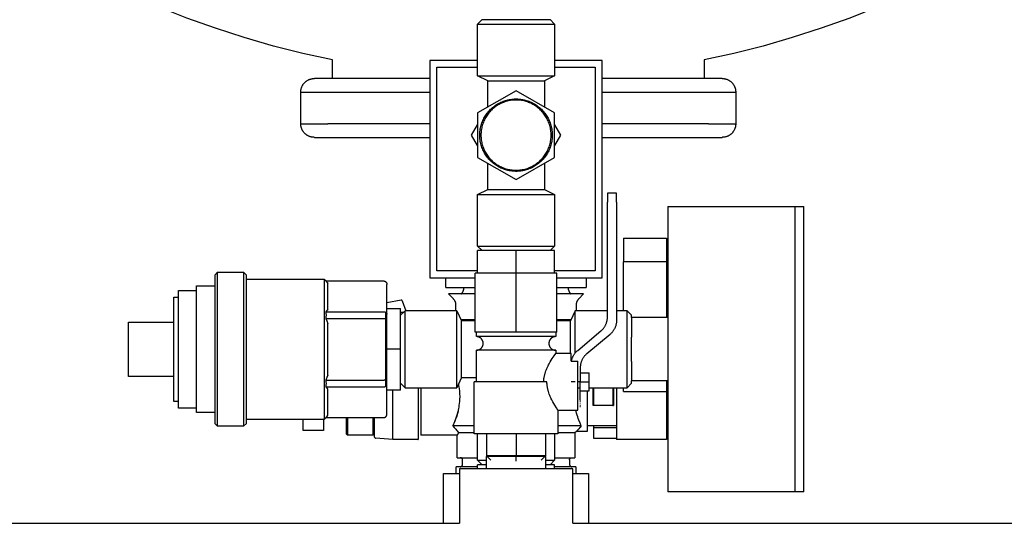
# Model space of a CAD drawing. Units: millimetres. Extents: x -1748 to 3828, y 442 to 6277.
# Drawn here: x 983 to 1201, y 725 to 837 of the extents above; entities that cross this region are included whole.
import ezdxf

# ---------------------------------------------------------------- set-up
doc = ezdxf.new("R2010")
doc.units = ezdxf.units.MM
doc.linetypes.add('DASHDOT', pattern=[1, 0.5, -0.25, 0, -0.25])
for name, color, linetype, true_color in [('Make2D$Visible$Curves$0', 7, 'Continuous', 0xe6e6e6), ('Make2D$Visible$Curves$3DCOLOR40', 40, 'Continuous', 0xffbf00), ('Make2D$Visible$Curves$3DCPCOLOR124', 7, 'Continuous', 0x009972), ('Make2D$Visible$Curves$3DCPCOLOR253', 7, 'Continuous', 0xadadad)]:
    doc.layers.add(name, color=color, linetype=linetype, true_color=true_color)
doc.layers.add('Make2D$Visible$Curves$CP_AXIS', color=7, linetype='DASHDOT', lineweight=18, true_color=0x66b2cc)

msp = doc.modelspace()

# ---------------------------------------------------------------- linework, layer by layer
at = {"layer": 'Make2D$Visible$Curves$0'}
for points in [[(1073.91, 827.6), (1073.91, 779.6)], [(1084.41, 827.6), (1073.91, 827.6)], [(1075.41, 826.1), (1084.41, 826.1)], [(1075.41, 781.1), (1075.41, 826.1)], [(1111.91, 827.6), (1101.41, 827.6)], [(1101.41, 826.1), (1110.41, 826.1)], [(1110.41, 826.1), (1110.41, 781.1)], [(1111.91, 779.6), (1111.91, 827.6)], [(1126.41, 795.3), (1126.41, 763.8)], [(1126.41, 795.3), (1154.41, 795.3)], [(1154.41, 795.3), (1154.41, 763.8)], [(1026.41, 780.18), (1027.03, 780.8)], [(1026.41, 780.18), (1026.41, 763.8)], [(1027.03, 780.8), (1032.79, 780.8)], [(1027.03, 763.8), (1027.03, 780.8)], [(1032.79, 780.8), (1032.79, 763.8)], [(1032.79, 780.8), (1033.41, 780.18)], [(1033.41, 763.8), (1033.41, 780.18)], [(1084.41, 781.1), (1075.41, 781.1)], [(1110.41, 781.1), (1101.41, 781.1)], [(1033.41, 779.3), (1050.57, 779.3)], [(1050.57, 779.3), (1050.57, 763.8)], [(1050.57, 779.3), (1050.98, 778.89)], [(1050.96, 778.89), (1063.66, 778.89)], [(1050.96, 778.89), (1051.11, 778.71), (1051.26, 778.53), (1051.41, 778.35)], [(1051.41, 772.64), (1051.41, 778.35)], [(1063.66, 778.89), (1063.69, 778.89), (1063.72, 778.89), (1063.74, 778.89), (1063.77, 778.88), (1063.79, 778.88), (1063.82, 778.87), (1063.84, 778.87), (1063.87, 778.86), (1063.89, 778.85), (1063.91, 778.85), (1063.94, 778.84), (1063.96, 778.83), (1063.99, 778.82), (1064.01, 778.81), (1064.03, 778.79), (1064.05, 778.78), (1064.07, 778.77), (1064.09, 778.75), (1064.12, 778.74), (1064.14, 778.72), (1064.16, 778.71), (1064.17, 778.69), (1064.19, 778.67)], [(1064.19, 778.67), (1064.21, 778.65), (1064.23, 778.63), (1064.24, 778.61), (1064.26, 778.59), (1064.27, 778.57), (1064.29, 778.55), (1064.3, 778.53), (1064.32, 778.51), (1064.33, 778.49), (1064.34, 778.46), (1064.35, 778.44), (1064.36, 778.42), (1064.37, 778.39), (1064.38, 778.37), (1064.38, 778.34), (1064.39, 778.32), (1064.4, 778.29), (1064.4, 778.27), (1064.4, 778.24), (1064.41, 778.22), (1064.41, 778.19), (1064.41, 778.17), (1064.41, 778.14)], [(1064.41, 771.55), (1064.41, 778.14)], [(1073.91, 779.6), (1083.91, 779.6)], [(1101.91, 779.6), (1111.91, 779.6)], [(1018.41, 763.8), (1018.41, 776.8)], [(1018.41, 776.8), (1022.41, 776.8)], [(1022.41, 763.8), (1022.41, 777.8)], [(1022.41, 777.8), (1026.41, 777.8)], [(1017.41, 763.8), (1017.41, 775.3)], [(1017.41, 775.3), (1018.41, 775.3)], [(1051.41, 772.64), (1051.26, 772.45), (1051.11, 772.27), (1050.96, 772.1)], [(1050.96, 772.1), (1063.66, 772.1)], [(1050.96, 772.1), (1050.97, 771.72), (1050.98, 771.35), (1050.97, 770.97), (1050.96, 770.6)], [(1063.66, 772.1), (1063.68, 772.1), (1063.7, 772.09), (1063.72, 772.09), (1063.74, 772.09), (1063.75, 772.09), (1063.77, 772.09), (1063.79, 772.09), (1063.81, 772.09), (1063.83, 772.08), (1063.84, 772.08), (1063.86, 772.08), (1063.88, 772.07), (1063.9, 772.07), (1063.92, 772.06), (1063.93, 772.06), (1063.95, 772.05), (1063.97, 772.05), (1063.98, 772.04), (1064, 772.04), (1064.02, 772.03), (1064.03, 772.02), (1064.05, 772.02), (1064.06, 772.01), (1064.08, 772), (1064.1, 771.99), (1064.11, 771.99), (1064.12, 771.98), (1064.14, 771.97), (1064.15, 771.96), (1064.17, 771.95), (1064.18, 771.94), (1064.19, 771.94)], [(1064.19, 770.54), (1064.19, 771.94)], [(1064.19, 771.94), (1064.2, 771.93), (1064.22, 771.92), (1064.23, 771.91), (1064.24, 771.9), (1064.25, 771.89), (1064.26, 771.88), (1064.27, 771.86), (1064.28, 771.85), (1064.29, 771.84), (1064.3, 771.83), (1064.31, 771.82), (1064.32, 771.81), (1064.33, 771.79), (1064.34, 771.78), (1064.35, 771.77), (1064.35, 771.76), (1064.36, 771.75), (1064.37, 771.73), (1064.37, 771.72), (1064.38, 771.71), (1064.38, 771.69), (1064.39, 771.68), (1064.39, 771.67), (1064.4, 771.65), (1064.4, 771.64), (1064.4, 771.63), (1064.41, 771.61), (1064.41, 771.6), (1064.41, 771.59), (1064.41, 771.57), (1064.41, 771.56), (1064.41, 771.55)], [(1064.41, 772.8), (1067.41, 772.8)], [(1064.41, 763.8), (1064.41, 771.55)], [(1067.41, 763.8), (1067.41, 772.8)], [(1068.41, 772.3), (1067.41, 771.3)], [(1068.41, 755.3), (1068.41, 772.3)], [(1079.83, 772.3), (1068.41, 772.3)], [(1079.83, 772.3), (1080.91, 770.05)], [(1079.83, 755.3), (1079.83, 772.3)], [(1105.99, 772.3), (1104.91, 770.05)], [(1105.99, 763.02), (1105.99, 772.3)], [(1113.08, 772.3), (1105.99, 772.3)], [(1117.41, 772.3), (1115.08, 772.3)], [(1117.41, 755.3), (1117.41, 772.3)], [(1118.41, 771.3), (1117.41, 772.3)], [(1007.41, 769.8), (1017.41, 769.8)], [(1007.41, 763.8), (1007.41, 769.8)], [(1050.96, 770.6), (1063.66, 770.6)], [(1050.96, 770.6), (1051.19, 770.06), (1051.41, 769.51)], [(1051.41, 763.8), (1051.41, 769.51)], [(1063.66, 770.6), (1063.74, 770.59), (1063.81, 770.59), (1063.88, 770.59), (1063.95, 770.58), (1064.02, 770.57), (1064.05, 770.57), (1064.08, 770.56), (1064.11, 770.56), (1064.14, 770.55), (1064.17, 770.54), (1064.19, 770.54)], [(1064.19, 757.07), (1064.19, 770.54)], [(1080.91, 757.55), (1080.91, 770.05)], [(1083.91, 770.05), (1080.91, 770.05)], [(1104.91, 770.05), (1101.91, 770.05)], [(1104.91, 762.85), (1104.91, 770.05)], [(1118.41, 770.8), (1118.41, 771.3)], [(1126.41, 770.8), (1118.41, 770.8)], [(1118.41, 770.8), (1118.41, 766.49)], [(1118.41, 761.11), (1118.41, 766.49)], [(1007.41, 757.8), (1007.41, 763.8)], [(1017.41, 752.3), (1017.41, 763.8)], [(1018.41, 750.8), (1018.41, 763.8)], [(1022.41, 749.8), (1022.41, 763.8)], [(1026.41, 763.8), (1026.41, 747.42)], [(1027.03, 746.8), (1027.03, 763.8)], [(1032.79, 763.8), (1032.79, 746.8)], [(1033.41, 747.42), (1033.41, 763.8)], [(1050.57, 763.8), (1050.57, 748.3)], [(1051.41, 758.09), (1051.41, 763.8)], [(1064.41, 756.05), (1064.41, 763.8)], [(1067.41, 763.8), (1064.41, 763.8)], [(1067.41, 754.8), (1067.41, 763.8)], [(1126.41, 763.8), (1126.41, 732.3)], [(1154.41, 763.8), (1154.41, 732.3)], [(1118.41, 761.11), (1118.41, 756.8)], [(1017.41, 757.8), (1007.41, 757.8)], [(1051.41, 758.09), (1051.19, 757.55), (1050.96, 757.01)], [(1050.96, 757.01), (1063.66, 757.01)], [(1050.96, 757.01), (1050.97, 756.63), (1050.98, 756.26), (1050.97, 755.88), (1050.96, 755.51)], [(1063.66, 757.01), (1063.74, 757.01), (1063.81, 757.01), (1063.88, 757.02), (1063.95, 757.02), (1064.02, 757.03), (1064.05, 757.04), (1064.08, 757.04), (1064.11, 757.05), (1064.14, 757.05), (1064.17, 757.06), (1064.19, 757.07)], [(1064.19, 755.67), (1064.19, 757.07)], [(1067.41, 756.3), (1068.41, 755.3)], [(1080.91, 757.55), (1079.83, 755.3)], [(1080.91, 757.55), (1084.16, 757.55)], [(1117.41, 755.3), (1118.41, 756.3)], [(1126.41, 756.8), (1118.41, 756.8)], [(1118.41, 756.3), (1118.41, 756.8)], [(1050.96, 755.51), (1063.66, 755.51)], [(1050.96, 755.51), (1051.11, 755.33), (1051.26, 755.15), (1051.41, 754.97)], [(1051.41, 749.25), (1051.41, 754.97)], [(1063.66, 755.51), (1063.68, 755.51), (1063.7, 755.51), (1063.72, 755.51), (1063.74, 755.51), (1063.75, 755.51), (1063.77, 755.51), (1063.79, 755.51), (1063.81, 755.52), (1063.83, 755.52), (1063.84, 755.52), (1063.86, 755.53), (1063.88, 755.53), (1063.9, 755.53), (1063.92, 755.54), (1063.93, 755.54), (1063.95, 755.55), (1063.97, 755.55), (1063.98, 755.56), (1064, 755.57), (1064.02, 755.57), (1064.03, 755.58), (1064.05, 755.59), (1064.06, 755.59), (1064.08, 755.6), (1064.1, 755.61), (1064.11, 755.62), (1064.12, 755.62), (1064.14, 755.63), (1064.15, 755.64), (1064.17, 755.65), (1064.18, 755.66), (1064.19, 755.67)], [(1064.19, 755.67), (1064.2, 755.68), (1064.22, 755.69), (1064.23, 755.7), (1064.24, 755.71), (1064.25, 755.72), (1064.26, 755.73), (1064.27, 755.74), (1064.28, 755.75), (1064.29, 755.76), (1064.3, 755.77), (1064.31, 755.78), (1064.32, 755.8), (1064.33, 755.81), (1064.34, 755.82), (1064.35, 755.83), (1064.35, 755.84), (1064.36, 755.86), (1064.37, 755.87), (1064.37, 755.88), (1064.38, 755.9), (1064.38, 755.91), (1064.39, 755.92), (1064.39, 755.93), (1064.4, 755.95), (1064.4, 755.96), (1064.4, 755.97), (1064.41, 755.99), (1064.41, 756), (1064.41, 756.01), (1064.41, 756.03), (1064.41, 756.04), (1064.41, 756.05)], [(1064.41, 749.46), (1064.41, 756.05)], [(1067.41, 754.8), (1064.41, 754.8)], [(1068.41, 755.3), (1079.83, 755.3)], [(1106.58, 755.3), (1107.08, 755.3)], [(1109.08, 755.3), (1117.41, 755.3)], [(1018.41, 752.3), (1017.41, 752.3)], [(1022.41, 750.8), (1018.41, 750.8)], [(1026.41, 749.8), (1022.41, 749.8)], [(1050.57, 748.3), (1033.41, 748.3)], [(1050.98, 748.71), (1050.57, 748.3)], [(1051.41, 749.25), (1051.26, 749.07), (1051.11, 748.89), (1050.96, 748.71)], [(1050.96, 748.71), (1063.66, 748.71)], [(1063.66, 748.71), (1063.69, 748.71), (1063.72, 748.71), (1063.74, 748.72), (1063.77, 748.72), (1063.79, 748.72), (1063.82, 748.73), (1063.84, 748.73), (1063.87, 748.74), (1063.89, 748.75), (1063.91, 748.76), (1063.94, 748.76), (1063.96, 748.77), (1063.99, 748.79), (1064.01, 748.8), (1064.03, 748.81), (1064.05, 748.82), (1064.07, 748.84), (1064.09, 748.85), (1064.12, 748.86), (1064.14, 748.88), (1064.16, 748.9), (1064.17, 748.91), (1064.19, 748.93)], [(1064.19, 748.93), (1064.21, 748.95), (1064.23, 748.97), (1064.24, 748.99), (1064.26, 749.01), (1064.27, 749.03), (1064.29, 749.05), (1064.3, 749.07), (1064.32, 749.09), (1064.33, 749.12), (1064.34, 749.14), (1064.35, 749.16), (1064.36, 749.19), (1064.37, 749.21), (1064.38, 749.23), (1064.38, 749.26), (1064.39, 749.28), (1064.4, 749.31), (1064.4, 749.33), (1064.4, 749.36), (1064.41, 749.38), (1064.41, 749.41), (1064.41, 749.43), (1064.41, 749.46)], [(1027.03, 746.8), (1026.41, 747.42)], [(1032.79, 746.8), (1027.03, 746.8)], [(1033.41, 747.42), (1032.79, 746.8)], [(1084.41, 739.3), (1084.41, 745.1)], [(1101.41, 745.1), (1101.41, 739.3)], [(1085.41, 738.3), (1084.41, 739.3)], [(1084.41, 739.3), (1086.41, 739.3)], [(1099.41, 739.3), (1101.41, 739.3)], [(1101.41, 739.3), (1100.41, 738.3)], [(1080.41, 737.36), (1080.41, 725.36)], [(1105.41, 737.36), (1080.41, 737.36)], [(1105.41, 725.36), (1105.41, 737.36)], [(1076.91, 736.36), (1080.41, 736.36)], [(1076.91, 725.36), (1076.91, 736.36)], [(1105.41, 736.36), (1108.91, 736.36)], [(1108.91, 736.36), (1108.91, 725.36)], [(1154.41, 732.3), (1126.41, 732.3)]]:
    msp.add_lwpolyline(points, dxfattribs=at)
at = {"layer": 'Make2D$Visible$Curves$0', "color": 0}
for points in [[(1083.1, 811.1), (1084.41, 813.37)], [(1101.41, 813.37), (1102.73, 811.1)], [(1084.41, 808.82), (1083.1, 811.1)], [(1102.73, 811.1), (1101.41, 808.82)]]:
    msp.add_lwpolyline(points, dxfattribs=at)
at = {"layer": 'Make2D$Visible$Curves$0', "color": 254, "true_color": 0xd6d6d6}
for points in [[(1113.08, 798.28), (1113.08, 797.7)], [(1115.08, 798.28), (1113.08, 798.28)], [(1113.08, 797.7), (1113.08, 796.28)], [(1115.08, 797.7), (1115.08, 798.28)], [(1115.08, 796.28), (1115.08, 797.7)], [(1113.08, 770.91), (1113.08, 796.28)], [(1115.08, 796.28), (1115.08, 770.15)], [(1092.91, 780.6), (1083.91, 780.6)], [(1083.91, 767.6), (1083.91, 780.6)], [(1101.91, 780.6), (1092.91, 780.6)], [(1092.91, 767.6), (1092.91, 780.6)], [(1101.91, 767.6), (1101.91, 780.6)], [(1111.65, 767.84), (1111.75, 767.93), (1111.85, 768.02), (1111.94, 768.12), (1112.04, 768.22), (1112.13, 768.32), (1112.21, 768.42), (1112.29, 768.53), (1112.37, 768.64), (1112.45, 768.75), (1112.52, 768.86), (1112.58, 768.98), (1112.65, 769.1), (1112.71, 769.22), (1112.76, 769.34), (1112.81, 769.47), (1112.86, 769.59), (1112.9, 769.72), (1112.94, 769.85), (1112.97, 769.98), (1113, 770.11), (1113.03, 770.24), (1113.05, 770.38), (1113.06, 770.51), (1113.07, 770.64), (1113.08, 770.78), (1113.08, 770.91)], [(1115.08, 770.15), (1115.08, 770.02), (1115.07, 769.88), (1115.06, 769.75), (1115.05, 769.62), (1115.03, 769.48), (1115, 769.35), (1114.97, 769.22), (1114.94, 769.09), (1114.9, 768.96), (1114.86, 768.83), (1114.81, 768.71), (1114.76, 768.58), (1114.71, 768.46), (1114.65, 768.34), (1114.58, 768.22), (1114.52, 768.1), (1114.45, 767.99), (1114.37, 767.88), (1114.29, 767.77), (1114.21, 767.66), (1114.13, 767.56), (1114.04, 767.45), (1113.94, 767.36), (1113.85, 767.26), (1113.75, 767.17), (1113.65, 767.08)], [(1092.91, 767.6), (1083.91, 767.6)], [(1084.16, 766.6), (1084.16, 767.6)], [(1101.91, 767.6), (1092.91, 767.6)], [(1101.66, 767.6), (1101.66, 766.6)], [(1106.52, 763.56), (1111.65, 767.84)], [(1113.65, 767.08), (1108.52, 762.8)], [(1092.91, 766.6), (1084.16, 766.6)], [(1085.66, 765.1), (1085.66, 765.15), (1085.66, 765.2), (1085.65, 765.25), (1085.65, 765.3), (1085.64, 765.35), (1085.63, 765.4), (1085.62, 765.45), (1085.61, 765.5), (1085.59, 765.55), (1085.57, 765.6), (1085.56, 765.65), (1085.54, 765.69), (1085.52, 765.74), (1085.49, 765.79), (1085.47, 765.83), (1085.44, 765.88), (1085.42, 765.92), (1085.39, 765.96), (1085.36, 766), (1085.32, 766.04), (1085.29, 766.08), (1085.26, 766.12), (1085.22, 766.16), (1085.18, 766.19), (1085.15, 766.23), (1085.11, 766.26), (1085.07, 766.29), (1085.03, 766.32), (1084.98, 766.35), (1084.94, 766.38), (1084.9, 766.4), (1084.85, 766.43), (1084.81, 766.45), (1084.76, 766.47), (1084.71, 766.49), (1084.66, 766.51), (1084.61, 766.53), (1084.57, 766.54), (1084.52, 766.55), (1084.47, 766.56), (1084.42, 766.57), (1084.37, 766.58), (1084.31, 766.59), (1084.26, 766.59), (1084.21, 766.59), (1084.16, 766.6)], [(1084.16, 763.6), (1084.21, 763.6), (1084.26, 763.6), (1084.31, 763.6), (1084.37, 763.61), (1084.42, 763.62), (1084.47, 763.63), (1084.52, 763.64), (1084.57, 763.65), (1084.61, 763.67), (1084.66, 763.68), (1084.71, 763.7), (1084.76, 763.72), (1084.81, 763.74), (1084.85, 763.76), (1084.9, 763.79), (1084.94, 763.81), (1084.98, 763.84), (1085.03, 763.87), (1085.07, 763.9), (1085.11, 763.93), (1085.15, 763.97), (1085.18, 764), (1085.22, 764.04), (1085.26, 764.07), (1085.29, 764.11), (1085.32, 764.15), (1085.36, 764.19), (1085.39, 764.23), (1085.42, 764.27), (1085.44, 764.32), (1085.47, 764.36), (1085.49, 764.41), (1085.52, 764.45), (1085.54, 764.5), (1085.56, 764.55), (1085.57, 764.59), (1085.59, 764.64), (1085.61, 764.69), (1085.62, 764.74), (1085.63, 764.79), (1085.64, 764.84), (1085.65, 764.89), (1085.65, 764.94), (1085.66, 764.99), (1085.66, 765.04), (1085.66, 765.1)], [(1101.66, 766.6), (1092.91, 766.6)], [(1101.66, 766.6), (1101.61, 766.59), (1101.56, 766.59), (1101.51, 766.59), (1101.46, 766.58), (1101.41, 766.57), (1101.36, 766.56), (1101.31, 766.55), (1101.26, 766.54), (1101.21, 766.53), (1101.16, 766.51), (1101.11, 766.49), (1101.06, 766.47), (1101.02, 766.45), (1100.97, 766.43), (1100.93, 766.4), (1100.88, 766.38), (1100.84, 766.35), (1100.8, 766.32), (1100.75, 766.29), (1100.71, 766.26), (1100.68, 766.23), (1100.64, 766.19), (1100.6, 766.16), (1100.56, 766.12), (1100.53, 766.08), (1100.5, 766.04), (1100.47, 766), (1100.44, 765.96), (1100.41, 765.92), (1100.38, 765.88), (1100.35, 765.83), (1100.33, 765.79), (1100.31, 765.74), (1100.29, 765.69), (1100.27, 765.65), (1100.25, 765.6), (1100.23, 765.55), (1100.22, 765.5), (1100.2, 765.45), (1100.19, 765.4), (1100.18, 765.35), (1100.18, 765.3), (1100.17, 765.25), (1100.16, 765.2), (1100.16, 765.15), (1100.16, 765.1)], [(1100.16, 765.1), (1100.16, 765.04), (1100.16, 764.99), (1100.17, 764.94), (1100.18, 764.89), (1100.18, 764.84), (1100.19, 764.79), (1100.2, 764.74), (1100.22, 764.69), (1100.23, 764.64), (1100.25, 764.59), (1100.27, 764.55), (1100.29, 764.5), (1100.31, 764.45), (1100.33, 764.41), (1100.35, 764.36), (1100.38, 764.32), (1100.41, 764.27), (1100.44, 764.23), (1100.47, 764.19), (1100.5, 764.15), (1100.53, 764.11), (1100.56, 764.07), (1100.6, 764.04), (1100.64, 764), (1100.68, 763.97), (1100.71, 763.93), (1100.75, 763.9), (1100.8, 763.87), (1100.84, 763.84), (1100.88, 763.81), (1100.93, 763.79), (1100.97, 763.76), (1101.02, 763.74), (1101.06, 763.72), (1101.11, 763.7), (1101.16, 763.68), (1101.21, 763.67), (1101.26, 763.65), (1101.31, 763.64), (1101.36, 763.63), (1101.41, 763.62), (1101.46, 763.61), (1101.51, 763.6), (1101.56, 763.6), (1101.61, 763.6), (1101.66, 763.6)], [(1084.16, 756.6), (1084.16, 763.6)], [(1092.91, 763.6), (1084.16, 763.6)], [(1101.66, 763.6), (1092.91, 763.6)], [(1099.03, 756.6), (1099.04, 756.75), (1099.04, 756.91), (1099.05, 757.06), (1099.07, 757.22), (1099.08, 757.38), (1099.11, 757.53), (1099.13, 757.69), (1099.16, 757.84), (1099.19, 757.99), (1099.23, 758.15), (1099.27, 758.3), (1099.31, 758.45), (1099.35, 758.6), (1099.4, 758.74), (1099.5, 759.03), (1099.61, 759.31), (1099.73, 759.59), (1099.85, 759.85), (1099.97, 760.11), (1100.09, 760.35), (1100.22, 760.58), (1100.46, 761.02), (1100.7, 761.4), (1100.92, 761.76), (1101.32, 762.35), (1101.66, 762.85)], [(1101.66, 763.6), (1101.66, 762.85)], [(1105.08, 762.85), (1101.66, 762.85)], [(1105.08, 761.18), (1105.08, 762.85)], [(1105.14, 761.18), (1105.17, 761.31), (1105.2, 761.44), (1105.23, 761.57), (1105.27, 761.7), (1105.31, 761.82), (1105.36, 761.95), (1105.41, 762.07), (1105.47, 762.19), (1105.52, 762.31), (1105.59, 762.43), (1105.65, 762.55), (1105.72, 762.66), (1105.8, 762.77), (1105.88, 762.88), (1105.96, 762.98), (1106.04, 763.09), (1106.13, 763.19), (1106.22, 763.28), (1106.32, 763.38), (1106.42, 763.47), (1106.52, 763.56)], [(1108.52, 762.8), (1108.42, 762.71), (1108.32, 762.62), (1108.22, 762.52), (1108.13, 762.42), (1108.04, 762.32), (1107.95, 762.22), (1107.87, 762.11), (1107.79, 762), (1107.72, 761.89), (1107.65, 761.78), (1107.58, 761.66), (1107.52, 761.54), (1107.46, 761.42), (1107.4, 761.3), (1107.35, 761.17), (1107.31, 761.05), (1107.26, 760.92), (1107.23, 760.79), (1107.19, 760.66), (1107.16, 760.53), (1107.14, 760.4), (1107.12, 760.26), (1107.1, 760.13), (1107.09, 759.99), (1107.09, 759.86), (1107.08, 759.73)], [(1105.08, 761.18), (1106.58, 761.18)], [(1106.58, 750.35), (1106.58, 761.18)], [(1107.08, 759.73), (1107.08, 756.6)], [(1107.08, 758.6), (1109.08, 758.6)], [(1109.08, 756.6), (1109.08, 758.6)], [(1083.66, 745.1), (1083.66, 756.6)], [(1092.91, 756.6), (1083.66, 756.6)], [(1099.73, 756.6), (1092.91, 756.6)], [(1102.16, 750.35), (1101.84, 750.84), (1101.47, 751.43), (1101.26, 751.79), (1101.04, 752.18), (1100.81, 752.61), (1100.69, 752.84), (1100.58, 753.09), (1100.47, 753.34), (1100.36, 753.61), (1100.25, 753.88), (1100.15, 754.17), (1100.06, 754.45), (1100.02, 754.6), (1099.98, 754.75), (1099.94, 754.9), (1099.9, 755.05), (1099.87, 755.2), (1099.84, 755.36), (1099.82, 755.51), (1099.79, 755.67), (1099.77, 755.82), (1099.76, 755.98), (1099.75, 756.13), (1099.74, 756.29), (1099.73, 756.44), (1099.73, 756.6)], [(1105.99, 756.6), (1105.08, 756.6)], [(1107.08, 756.6), (1106.58, 756.6)], [(1107.08, 752.6), (1107.08, 756.6)], [(1107.08, 756.6), (1109.08, 756.6)], [(1109.08, 754.6), (1109.08, 756.6)], [(1107.08, 754.6), (1109.08, 754.6)], [(1102.16, 750.35), (1102.16, 745.1)], [(1102.16, 750.35), (1106.58, 750.35)], [(1092.91, 745.1), (1083.66, 745.1)], [(1086.41, 745.1), (1086.41, 740.24)], [(1092.91, 745.1), (1092.91, 740.24)], [(1102.16, 745.1), (1092.91, 745.1)], [(1099.41, 745.1), (1099.41, 740.24)], [(1087.35, 739.3), (1086.41, 740.24)], [(1092.91, 740.24), (1086.41, 740.24)], [(1086.41, 737.36), (1086.41, 740.1)], [(1092.91, 740.1), (1086.41, 740.1)], [(1092.91, 739.1), (1092.91, 740.24)], [(1099.41, 740.24), (1092.91, 740.24)], [(1099.41, 740.1), (1092.91, 740.1)], [(1098.47, 739.3), (1099.41, 740.24)], [(1099.41, 740.1), (1099.41, 737.36)]]:
    msp.add_lwpolyline(points, dxfattribs=at)
at = {"layer": 'Make2D$Visible$Curves$0', "color": 7, "true_color": 0xffffff}
for points in [[(1154.41, 795.3), (1156.41, 795.3)], [(1156.41, 763.8), (1156.41, 795.3)], [(1156.41, 732.3), (1156.41, 763.8)], [(1156.41, 732.3), (1154.41, 732.3)]]:
    msp.add_lwpolyline(points, dxfattribs=at)
at = {"layer": 'Make2D$Visible$Curves$0', "color": 42, "true_color": 0xcc9900}
for points in [[(1084.41, 780.6), (1084.41, 785.6)], [(1092.91, 785.6), (1084.41, 785.6)], [(1092.91, 780.6), (1092.91, 785.6)], [(1101.41, 785.6), (1092.91, 785.6)], [(1101.41, 780.6), (1101.41, 785.6)], [(1084.41, 737.36), (1084.41, 738.3)], [(1086.41, 738.3), (1084.41, 738.3)], [(1101.41, 738.3), (1099.41, 738.3)], [(1101.41, 737.36), (1101.41, 738.3)]]:
    msp.add_lwpolyline(points, dxfattribs=at)
at = {"layer": 'Make2D$Visible$Curves$0', "color": 0, "linetype": 'ByBlock', "lineweight": -2}
for points in [[(923.76, 725.36), (1080.41, 725.36)], [(1105.41, 725.36), (1762.06, 725.36)]]:
    msp.add_lwpolyline(points, dxfattribs=at)
at = {"layer": 'Make2D$Visible$Curves$3DCOLOR40'}
for points in [[(1092.91, 820.91), (1084.41, 816)], [(1101.41, 816), (1092.91, 820.91)], [(1084.91, 811.1), (1084.92, 811.37), (1084.93, 811.65), (1084.95, 811.92), (1084.99, 812.2), (1085.03, 812.47), (1085.08, 812.74), (1085.14, 813.01), (1085.21, 813.28), (1085.29, 813.54), (1085.38, 813.8), (1085.48, 814.06), (1085.59, 814.32), (1085.7, 814.57), (1085.83, 814.81), (1085.96, 815.06), (1086.1, 815.29), (1086.25, 815.53), (1086.41, 815.75), (1086.57, 815.98), (1086.74, 816.19), (1086.92, 816.4), (1087.11, 816.6), (1087.3, 816.8), (1087.5, 816.99), (1087.71, 817.17), (1087.92, 817.35), (1088.14, 817.52), (1088.37, 817.68), (1088.6, 817.83), (1088.83, 817.98), (1089.07, 818.11), (1089.32, 818.24), (1089.56, 818.36), (1089.82, 818.47), (1090.07, 818.58), (1090.33, 818.67), (1090.6, 818.75), (1090.86, 818.83), (1091.13, 818.9), (1091.4, 818.95), (1091.67, 819), (1091.95, 819.04), (1092.22, 819.07), (1092.5, 819.09), (1092.77, 819.09), (1093.05, 819.09), (1093.33, 819.09), (1093.6, 819.07), (1093.88, 819.04), (1094.15, 819), (1094.42, 818.95), (1094.69, 818.9), (1094.96, 818.83), (1095.23, 818.75), (1095.49, 818.67), (1095.75, 818.58), (1096, 818.47), (1096.26, 818.36), (1096.51, 818.24), (1096.75, 818.11), (1096.99, 817.98), (1097.23, 817.83), (1097.46, 817.68), (1097.68, 817.52), (1097.9, 817.35), (1098.11, 817.17), (1098.32, 816.99), (1098.52, 816.8), (1098.71, 816.6), (1098.9, 816.4), (1099.08, 816.19), (1099.25, 815.98), (1099.42, 815.75), (1099.57, 815.53), (1099.72, 815.29), (1099.86, 815.06), (1099.99, 814.81), (1100.12, 814.57), (1100.23, 814.32), (1100.34, 814.06), (1100.44, 813.8), (1100.53, 813.54), (1100.61, 813.28), (1100.68, 813.01), (1100.74, 812.74), (1100.79, 812.47), (1100.83, 812.2), (1100.87, 811.92), (1100.89, 811.65), (1100.91, 811.37), (1100.91, 811.1)], [(1100.66, 811.1), (1100.66, 811.36), (1100.64, 811.63), (1100.62, 811.9), (1100.59, 812.16), (1100.55, 812.43), (1100.5, 812.69), (1100.44, 812.95), (1100.37, 813.21), (1100.29, 813.47), (1100.2, 813.72), (1100.11, 813.97), (1100.01, 814.22), (1099.89, 814.46), (1099.77, 814.7), (1099.64, 814.93), (1099.51, 815.16), (1099.36, 815.39), (1099.21, 815.61), (1099.05, 815.82), (1098.89, 816.03), (1098.71, 816.24), (1098.53, 816.43), (1098.34, 816.62), (1098.15, 816.81), (1097.95, 816.98), (1097.74, 817.16), (1097.53, 817.32), (1097.31, 817.47), (1097.09, 817.62), (1096.86, 817.76), (1096.63, 817.89), (1096.39, 818.02), (1096.15, 818.14), (1095.91, 818.24), (1095.66, 818.34), (1095.41, 818.43), (1095.15, 818.51), (1094.9, 818.59), (1094.64, 818.65), (1094.37, 818.71), (1094.11, 818.75), (1093.85, 818.79), (1093.58, 818.82), (1093.31, 818.84), (1093.04, 818.84), (1092.78, 818.84), (1092.51, 818.84), (1092.24, 818.82), (1091.98, 818.79), (1091.71, 818.75), (1091.45, 818.71), (1091.19, 818.65), (1090.93, 818.59), (1090.67, 818.51), (1090.41, 818.43), (1090.16, 818.34), (1089.91, 818.24), (1089.67, 818.14), (1089.43, 818.02), (1089.19, 817.89), (1088.96, 817.76), (1088.73, 817.62), (1088.51, 817.47), (1088.29, 817.32), (1088.08, 817.16), (1087.87, 816.98), (1087.67, 816.81), (1087.48, 816.62), (1087.29, 816.43), (1087.11, 816.24), (1086.94, 816.03), (1086.77, 815.82), (1086.61, 815.61), (1086.46, 815.39), (1086.31, 815.16), (1086.18, 814.93), (1086.05, 814.7), (1085.93, 814.46), (1085.82, 814.22), (1085.71, 813.97), (1085.62, 813.72), (1085.53, 813.47), (1085.45, 813.21), (1085.39, 812.95), (1085.33, 812.69), (1085.28, 812.43), (1085.23, 812.16), (1085.2, 811.9), (1085.18, 811.63), (1085.17, 811.36), (1085.16, 811.1)], [(1084.41, 816), (1084.41, 806.19)], [(1101.41, 806.19), (1101.41, 816)], [(1100.91, 811.1), (1100.91, 810.82), (1100.89, 810.54), (1100.87, 810.27), (1100.83, 809.99), (1100.79, 809.72), (1100.74, 809.45), (1100.68, 809.18), (1100.61, 808.91), (1100.53, 808.65), (1100.44, 808.39), (1100.34, 808.13), (1100.23, 807.88), (1100.12, 807.62), (1099.99, 807.38), (1099.86, 807.14), (1099.72, 806.9), (1099.57, 806.67), (1099.42, 806.44), (1099.25, 806.22), (1099.08, 806), (1098.9, 805.79), (1098.71, 805.59), (1098.52, 805.39), (1098.32, 805.2), (1098.11, 805.02), (1097.9, 804.84), (1097.68, 804.67), (1097.46, 804.51), (1097.23, 804.36), (1096.99, 804.21), (1096.75, 804.08), (1096.51, 803.95), (1096.26, 803.83), (1096, 803.72), (1095.75, 803.62), (1095.49, 803.52), (1095.23, 803.44), (1094.96, 803.36), (1094.69, 803.3), (1094.42, 803.24), (1094.15, 803.19), (1093.88, 803.15), (1093.6, 803.13), (1093.33, 803.11), (1093.05, 803.1), (1092.77, 803.1), (1092.5, 803.11), (1092.22, 803.13), (1091.95, 803.15), (1091.67, 803.19), (1091.4, 803.24), (1091.13, 803.3), (1090.86, 803.36), (1090.6, 803.44), (1090.33, 803.52), (1090.07, 803.62), (1089.82, 803.72), (1089.56, 803.83), (1089.32, 803.95), (1089.07, 804.08), (1088.83, 804.21), (1088.6, 804.36), (1088.37, 804.51), (1088.14, 804.67), (1087.92, 804.84), (1087.71, 805.02), (1087.5, 805.2), (1087.3, 805.39), (1087.11, 805.59), (1086.92, 805.79), (1086.74, 806), (1086.57, 806.22), (1086.41, 806.44), (1086.25, 806.67), (1086.1, 806.9), (1085.96, 807.14), (1085.83, 807.38), (1085.7, 807.62), (1085.59, 807.88), (1085.48, 808.13), (1085.38, 808.39), (1085.29, 808.65), (1085.21, 808.91), (1085.14, 809.18), (1085.08, 809.45), (1085.03, 809.72), (1084.99, 809.99), (1084.95, 810.27), (1084.93, 810.54), (1084.92, 810.82), (1084.91, 811.1)], [(1085.16, 811.1), (1085.17, 810.83), (1085.18, 810.56), (1085.2, 810.29), (1085.23, 810.03), (1085.28, 809.76), (1085.33, 809.5), (1085.39, 809.24), (1085.45, 808.98), (1085.53, 808.73), (1085.62, 808.47), (1085.71, 808.22), (1085.82, 807.98), (1085.93, 807.73), (1086.05, 807.49), (1086.18, 807.26), (1086.31, 807.03), (1086.46, 806.8), (1086.61, 806.58), (1086.77, 806.37), (1086.94, 806.16), (1087.11, 805.96), (1087.29, 805.76), (1087.48, 805.57), (1087.67, 805.38), (1087.87, 805.21), (1088.08, 805.04), (1088.29, 804.87), (1088.51, 804.72), (1088.73, 804.57), (1088.96, 804.43), (1089.19, 804.3), (1089.43, 804.17), (1089.67, 804.06), (1089.91, 803.95), (1090.16, 803.85), (1090.41, 803.76), (1090.67, 803.68), (1090.93, 803.6), (1091.19, 803.54), (1091.45, 803.49), (1091.71, 803.44), (1091.98, 803.4), (1092.24, 803.37), (1092.51, 803.36), (1092.78, 803.35), (1093.04, 803.35), (1093.31, 803.36), (1093.58, 803.37), (1093.85, 803.4), (1094.11, 803.44), (1094.37, 803.49), (1094.64, 803.54), (1094.9, 803.6), (1095.15, 803.68), (1095.41, 803.76), (1095.66, 803.85), (1095.91, 803.95), (1096.15, 804.06), (1096.39, 804.17), (1096.63, 804.3), (1096.86, 804.43), (1097.09, 804.57), (1097.31, 804.72), (1097.53, 804.87), (1097.74, 805.04), (1097.95, 805.21), (1098.15, 805.38), (1098.34, 805.57), (1098.53, 805.76), (1098.71, 805.96), (1098.89, 806.16), (1099.05, 806.37), (1099.21, 806.58), (1099.36, 806.8), (1099.51, 807.03), (1099.64, 807.26), (1099.77, 807.49), (1099.89, 807.73), (1100.01, 807.98), (1100.11, 808.22), (1100.2, 808.47), (1100.29, 808.73), (1100.37, 808.98), (1100.44, 809.24), (1100.5, 809.5), (1100.55, 809.76), (1100.59, 810.03), (1100.62, 810.29), (1100.64, 810.56), (1100.66, 810.83), (1100.66, 811.1)], [(1084.41, 806.19), (1092.91, 801.28)], [(1092.91, 801.28), (1101.41, 806.19)], [(1077.41, 777.44), (1077.41, 779.6)], [(1108.41, 779.6), (1108.41, 777.44)], [(1077.41, 777.44), (1083.91, 777.44)], [(1083.91, 776.02), (1078, 776.02)], [(1079.08, 774.94), (1078, 776.02)], [(1080.83, 776.02), (1080.87, 776.07), (1080.92, 776.12), (1080.96, 776.17), (1081, 776.23), (1081.05, 776.28), (1081.08, 776.34), (1081.12, 776.4), (1081.15, 776.45), (1081.19, 776.52), (1081.22, 776.58), (1081.25, 776.64), (1081.27, 776.7), (1081.3, 776.77), (1081.32, 776.83), (1081.34, 776.9), (1081.35, 776.96), (1081.37, 777.03), (1081.38, 777.1), (1081.39, 777.16), (1081.4, 777.23), (1081.41, 777.3), (1081.41, 777.37), (1081.41, 777.44)], [(1101.91, 777.44), (1108.41, 777.44)], [(1105.83, 776.02), (1101.91, 776.02)], [(1104.41, 777.44), (1104.41, 777.37), (1104.42, 777.3), (1104.42, 777.23), (1104.43, 777.16), (1104.44, 777.1), (1104.45, 777.03), (1104.47, 776.96), (1104.49, 776.9), (1104.5, 776.83), (1104.53, 776.77), (1104.55, 776.7), (1104.58, 776.64), (1104.6, 776.58), (1104.64, 776.51), (1104.67, 776.45), (1104.7, 776.4), (1104.74, 776.34), (1104.78, 776.28), (1104.82, 776.23), (1104.86, 776.17), (1104.9, 776.12), (1104.95, 776.07), (1105, 776.02)], [(1107.83, 776.02), (1105.83, 776.02)], [(1107.83, 776.02), (1106.75, 774.94)], [(1079.66, 773.53), (1079.66, 773.6), (1079.66, 773.66), (1079.65, 773.73), (1079.64, 773.8), (1079.63, 773.87), (1079.62, 773.94), (1079.6, 774), (1079.59, 774.07), (1079.57, 774.13), (1079.55, 774.2), (1079.52, 774.26), (1079.5, 774.32), (1079.47, 774.39), (1079.44, 774.45), (1079.4, 774.51), (1079.37, 774.57), (1079.33, 774.63), (1079.3, 774.68), (1079.25, 774.74), (1079.21, 774.79), (1079.17, 774.84), (1079.12, 774.89), (1079.08, 774.94)], [(1106.75, 774.94), (1106.7, 774.89), (1106.65, 774.84), (1106.61, 774.79), (1106.57, 774.74), (1106.53, 774.68), (1106.49, 774.63), (1106.45, 774.57), (1106.42, 774.51), (1106.39, 774.45), (1106.35, 774.39), (1106.33, 774.32), (1106.3, 774.26), (1106.28, 774.2), (1106.25, 774.13), (1106.24, 774.07), (1106.22, 774), (1106.2, 773.94), (1106.19, 773.87), (1106.18, 773.8), (1106.17, 773.73), (1106.17, 773.66), (1106.16, 773.6), (1106.16, 773.53)], [(1079.66, 772.3), (1079.66, 773.53)], [(1106.16, 773.53), (1106.16, 772.3)], [(1080.77, 770.36), (1083.91, 770.36)], [(1083.91, 769.96), (1083.91, 769.96)], [(1101.91, 770.36), (1105.06, 770.36)], [(1071.91, 755.3), (1071.91, 744.86)], [(1078.95, 746.86), (1079.24, 747.51), (1079.39, 747.87), (1079.54, 748.24), (1079.69, 748.65), (1079.83, 749.07), (1079.98, 749.55), (1080.12, 750.05), (1080.2, 750.37), (1080.27, 750.7), (1080.33, 751.03), (1080.39, 751.36), (1080.45, 751.82), (1080.5, 752.27), (1080.53, 752.58), (1080.54, 752.89), (1080.55, 753.2), (1080.55, 753.51), (1080.54, 753.8), (1080.53, 754.08), (1080.51, 754.37), (1080.48, 754.65), (1080.43, 755.08), (1080.36, 755.5), (1080.31, 755.83), (1080.24, 756.15)], [(1108.61, 754.6), (1108.61, 745.61)], [(1109.91, 751.36), (1109.91, 755.3)], [(1110.03, 755.3), (1110.03, 751.36)], [(1114.3, 755.3), (1114.3, 751.36)], [(1114.41, 755.3), (1114.41, 751.36)], [(1080.16, 750.21), (1080.05, 749.81), (1079.94, 749.42), (1079.82, 749.04), (1079.7, 748.68), (1079.51, 748.18), (1079.32, 747.71), (1079.13, 747.27), (1078.95, 746.86)], [(1107.31, 746.86), (1107.04, 747.46), (1106.78, 748.12), (1106.65, 748.48), (1106.52, 748.86), (1106.39, 749.27), (1106.26, 749.72), (1106.18, 750.02), (1106.1, 750.35)], [(1110.03, 751.36), (1109.91, 751.36)], [(1114.3, 751.36), (1110.03, 751.36)], [(1114.3, 751.36), (1114.41, 751.36)], [(1083.66, 746.86), (1078.95, 746.86)], [(1078.95, 746.86), (1079.27, 746.51), (1079.6, 746.14), (1079.76, 745.96), (1079.92, 745.76), (1080.08, 745.56), (1080.23, 745.36)], [(1080.23, 745.36), (1079.91, 744.86)], [(1083.66, 745.36), (1080.23, 745.36)], [(1107.31, 746.86), (1102.16, 746.86)], [(1105.91, 745.36), (1102.16, 745.36)], [(1106.24, 745.61), (1105.91, 745.36)], [(1105.91, 745.36), (1105.91, 739.86)], [(1107.31, 746.86), (1107, 746.52), (1106.75, 746.23), (1106.49, 745.92), (1106.3, 745.68), (1106.26, 745.63), (1106.24, 745.61)], [(1108.61, 745.61), (1106.24, 745.61)], [(1115.11, 746.86), (1108.61, 746.86)], [(1079.91, 744.86), (1071.91, 744.86)], [(1079.91, 739.86), (1079.91, 744.86)], [(1079.91, 739.86), (1084.41, 739.86)], [(1081.11, 739.36), (1081.11, 739.37), (1081.11, 739.39), (1081.11, 739.41), (1081.11, 739.42), (1081.1, 739.44), (1081.1, 739.46), (1081.1, 739.47), (1081.09, 739.49), (1081.09, 739.51), (1081.08, 739.52), (1081.08, 739.54), (1081.07, 739.56), (1081.06, 739.57), (1081.06, 739.59), (1081.05, 739.6), (1081.04, 739.62), (1081.03, 739.63), (1081.02, 739.64), (1081.01, 739.66), (1081, 739.67), (1080.99, 739.69), (1080.98, 739.7), (1080.96, 739.71), (1080.95, 739.72), (1080.94, 739.73), (1080.93, 739.74), (1080.91, 739.76), (1080.9, 739.77), (1080.89, 739.77), (1080.87, 739.78), (1080.86, 739.79), (1080.84, 739.8), (1080.83, 739.81), (1080.81, 739.82), (1080.79, 739.82), (1080.78, 739.83), (1080.76, 739.83), (1080.75, 739.84), (1080.73, 739.84), (1080.71, 739.85), (1080.7, 739.85), (1080.68, 739.85), (1080.66, 739.85), (1080.65, 739.86), (1080.63, 739.86), (1080.61, 739.86)], [(1081.11, 738.36), (1081.11, 739.36)], [(1101.41, 739.86), (1105.91, 739.86)], [(1104.71, 739.36), (1104.71, 739.37), (1104.71, 739.39), (1104.71, 739.41), (1104.72, 739.42), (1104.72, 739.44), (1104.72, 739.46), (1104.73, 739.47), (1104.73, 739.49), (1104.73, 739.51), (1104.74, 739.52), (1104.75, 739.54), (1104.75, 739.56), (1104.76, 739.57), (1104.77, 739.59), (1104.78, 739.6), (1104.78, 739.62), (1104.79, 739.63), (1104.8, 739.64), (1104.81, 739.66), (1104.82, 739.67), (1104.83, 739.69), (1104.85, 739.7), (1104.86, 739.71), (1104.87, 739.72), (1104.88, 739.73), (1104.9, 739.74), (1104.91, 739.76), (1104.92, 739.77), (1104.94, 739.77), (1104.95, 739.78), (1104.97, 739.79), (1104.98, 739.8), (1105, 739.81), (1105.01, 739.82), (1105.03, 739.82), (1105.04, 739.83), (1105.06, 739.83), (1105.08, 739.84), (1105.09, 739.84), (1105.11, 739.85), (1105.13, 739.85), (1105.14, 739.85), (1105.16, 739.85), (1105.18, 739.86), (1105.19, 739.86), (1105.21, 739.86)], [(1104.71, 739.36), (1104.71, 738.36)], [(1084.41, 737.86), (1079.69, 737.86)], [(1079.69, 736.36), (1079.69, 737.86)], [(1080.61, 737.86), (1080.63, 737.86), (1080.65, 737.86), (1080.66, 737.86), (1080.68, 737.86), (1080.7, 737.86), (1080.71, 737.87), (1080.73, 737.87), (1080.75, 737.88), (1080.76, 737.88), (1080.78, 737.89), (1080.79, 737.89), (1080.81, 737.9), (1080.83, 737.91), (1080.84, 737.91), (1080.86, 737.92), (1080.87, 737.93), (1080.89, 737.94), (1080.9, 737.95), (1080.91, 737.96), (1080.93, 737.97), (1080.94, 737.98), (1080.95, 737.99), (1080.96, 738), (1080.98, 738.02), (1080.99, 738.03), (1081, 738.04), (1081.01, 738.05), (1081.02, 738.07), (1081.03, 738.08), (1081.04, 738.1), (1081.05, 738.11), (1081.06, 738.13), (1081.06, 738.14), (1081.07, 738.16), (1081.08, 738.17), (1081.08, 738.19), (1081.09, 738.21), (1081.09, 738.22), (1081.1, 738.24), (1081.1, 738.25), (1081.1, 738.27), (1081.11, 738.29), (1081.11, 738.31), (1081.11, 738.32), (1081.11, 738.34), (1081.11, 738.36)], [(1106.13, 737.86), (1101.41, 737.86)], [(1104.71, 738.36), (1104.71, 738.34), (1104.71, 738.32), (1104.71, 738.31), (1104.72, 738.29), (1104.72, 738.27), (1104.72, 738.25), (1104.73, 738.24), (1104.73, 738.22), (1104.73, 738.21), (1104.74, 738.19), (1104.75, 738.17), (1104.75, 738.16), (1104.76, 738.14), (1104.77, 738.13), (1104.78, 738.11), (1104.78, 738.1), (1104.79, 738.08), (1104.8, 738.07), (1104.81, 738.05), (1104.82, 738.04), (1104.83, 738.03), (1104.85, 738.02), (1104.86, 738), (1104.87, 737.99), (1104.88, 737.98), (1104.9, 737.97), (1104.91, 737.96), (1104.92, 737.95), (1104.94, 737.94), (1104.95, 737.93), (1104.97, 737.92), (1104.98, 737.91), (1105, 737.91), (1105.01, 737.9), (1105.03, 737.89), (1105.04, 737.89), (1105.06, 737.88), (1105.08, 737.88), (1105.09, 737.87), (1105.11, 737.87), (1105.13, 737.86), (1105.14, 737.86), (1105.16, 737.86), (1105.18, 737.86), (1105.19, 737.86), (1105.21, 737.86)], [(1106.13, 737.86), (1106.13, 736.36)]]:
    msp.add_lwpolyline(points, dxfattribs=at)
at = {"layer": 'Make2D$Visible$Curves$3DCPCOLOR124'}
for points in [[(1052.4, 827.7), (1045.86, 829.14), (1039.36, 830.78), (1032.93, 832.63), (1026.56, 834.69), (1020.25, 836.96), (1014.03, 839.43), (1007.88, 842.09), (1001.83, 844.96)], [(1184.97, 844.96), (1178.91, 842.09), (1172.77, 839.43), (1166.54, 836.96), (1160.24, 834.69), (1153.87, 832.63), (1147.43, 830.78), (1140.94, 829.14), (1134.4, 827.7)], [(1052.4, 823.6), (1052.4, 827.7)], [(1134.4, 827.7), (1134.4, 823.6)], [(1045.4, 820.6), (1045.4, 820.71), (1045.41, 820.81), (1045.41, 820.91), (1045.43, 821.01), (1045.44, 821.11), (1045.46, 821.21), (1045.48, 821.31), (1045.51, 821.41), (1045.54, 821.51), (1045.57, 821.61), (1045.61, 821.7), (1045.65, 821.8), (1045.69, 821.89), (1045.73, 821.98), (1045.78, 822.07), (1045.84, 822.16), (1045.89, 822.25), (1045.95, 822.33), (1046.01, 822.42), (1046.07, 822.5), (1046.14, 822.58), (1046.21, 822.65), (1046.28, 822.72), (1046.35, 822.8), (1046.43, 822.86), (1046.51, 822.93), (1046.59, 822.99), (1046.67, 823.05), (1046.75, 823.11), (1046.84, 823.17), (1046.93, 823.22), (1047.02, 823.27), (1047.11, 823.31), (1047.2, 823.36), (1047.3, 823.39), (1047.39, 823.43), (1047.49, 823.46), (1047.59, 823.49), (1047.69, 823.52), (1047.79, 823.54), (1047.89, 823.56), (1047.99, 823.58), (1048.09, 823.59), (1048.19, 823.6), (1048.3, 823.6), (1048.4, 823.6)], [(1073.91, 823.6), (1048.4, 823.6)], [(1138.4, 823.6), (1111.91, 823.6)], [(1138.4, 823.6), (1138.5, 823.6), (1138.6, 823.6), (1138.71, 823.59), (1138.81, 823.58), (1138.91, 823.56), (1139.01, 823.54), (1139.11, 823.52), (1139.21, 823.49), (1139.31, 823.46), (1139.4, 823.43), (1139.5, 823.39), (1139.59, 823.36), (1139.69, 823.31), (1139.78, 823.27), (1139.87, 823.22), (1139.96, 823.17), (1140.04, 823.11), (1140.13, 823.05), (1140.21, 822.99), (1140.29, 822.93), (1140.37, 822.86), (1140.45, 822.8), (1140.52, 822.72), (1140.59, 822.65), (1140.66, 822.58), (1140.73, 822.5), (1140.79, 822.42), (1140.85, 822.33), (1140.91, 822.25), (1140.96, 822.16), (1141.01, 822.07), (1141.06, 821.98), (1141.11, 821.89), (1141.15, 821.8), (1141.19, 821.7), (1141.23, 821.61), (1141.26, 821.51), (1141.29, 821.41), (1141.31, 821.31), (1141.34, 821.21), (1141.35, 821.11), (1141.37, 821.01), (1141.38, 820.91), (1141.39, 820.81), (1141.4, 820.71), (1141.4, 820.6)], [(1045.4, 820.6), (1073.91, 820.6)], [(1045.4, 813.6), (1045.4, 820.6)], [(1111.91, 820.6), (1141.4, 820.6)], [(1141.4, 820.6), (1141.4, 813.6)], [(1048.4, 810.6), (1048.3, 810.61), (1048.19, 810.61), (1048.09, 810.62), (1047.99, 810.63), (1047.89, 810.65), (1047.79, 810.67), (1047.69, 810.69), (1047.59, 810.71), (1047.49, 810.74), (1047.39, 810.78), (1047.3, 810.81), (1047.2, 810.85), (1047.11, 810.89), (1047.02, 810.94), (1046.93, 810.99), (1046.84, 811.04), (1046.75, 811.1), (1046.67, 811.15), (1046.59, 811.21), (1046.51, 811.28), (1046.43, 811.34), (1046.35, 811.41), (1046.28, 811.48), (1046.21, 811.56), (1046.14, 811.63), (1046.07, 811.71), (1046.01, 811.79), (1045.95, 811.87), (1045.89, 811.96), (1045.84, 812.04), (1045.78, 812.13), (1045.73, 812.22), (1045.69, 812.32), (1045.65, 812.41), (1045.61, 812.5), (1045.57, 812.6), (1045.54, 812.7), (1045.51, 812.79), (1045.48, 812.89), (1045.46, 812.99), (1045.44, 813.09), (1045.43, 813.2), (1045.41, 813.3), (1045.41, 813.4), (1045.4, 813.5), (1045.4, 813.6)], [(1045.4, 813.6), (1051.4, 813.6)], [(1073.91, 813.6), (1051.4, 813.6)], [(1135.4, 813.6), (1111.91, 813.6)], [(1135.4, 813.6), (1141.4, 813.6)], [(1141.4, 813.6), (1141.4, 813.5), (1141.39, 813.4), (1141.38, 813.3), (1141.37, 813.2), (1141.35, 813.09), (1141.34, 812.99), (1141.31, 812.89), (1141.29, 812.79), (1141.26, 812.7), (1141.23, 812.6), (1141.19, 812.5), (1141.15, 812.41), (1141.11, 812.32), (1141.06, 812.22), (1141.01, 812.13), (1140.96, 812.04), (1140.91, 811.96), (1140.85, 811.87), (1140.79, 811.79), (1140.73, 811.71), (1140.66, 811.63), (1140.59, 811.56), (1140.52, 811.48), (1140.45, 811.41), (1140.37, 811.34), (1140.29, 811.28), (1140.21, 811.21), (1140.13, 811.15), (1140.04, 811.1), (1139.96, 811.04), (1139.87, 810.99), (1139.78, 810.94), (1139.69, 810.89), (1139.59, 810.85), (1139.5, 810.81), (1139.4, 810.78), (1139.31, 810.74), (1139.21, 810.71), (1139.11, 810.69), (1139.01, 810.67), (1138.91, 810.65), (1138.81, 810.63), (1138.71, 810.62), (1138.6, 810.61), (1138.5, 810.61), (1138.4, 810.6)], [(1048.4, 810.6), (1073.91, 810.6)], [(1111.91, 810.6), (1138.4, 810.6)], [(1116.61, 788.36), (1116.61, 783.08)], [(1116.61, 788.36), (1126.11, 788.36)], [(1126.11, 788.36), (1126.11, 783.08)], [(1116.61, 772.3), (1116.61, 783.08)], [(1126.11, 783.08), (1116.61, 783.08)], [(1126.11, 783.08), (1126.11, 770.8)], [(1067.59, 774.62), (1064.41, 774.06)], [(1067.75, 774.53), (1067.75, 774.53), (1067.75, 774.54), (1067.75, 774.54), (1067.75, 774.55), (1067.74, 774.55), (1067.74, 774.55), (1067.74, 774.56), (1067.74, 774.56), (1067.73, 774.57), (1067.73, 774.57), (1067.73, 774.58), (1067.72, 774.58), (1067.72, 774.58), (1067.72, 774.59), (1067.71, 774.59), (1067.71, 774.59), (1067.7, 774.6), (1067.7, 774.6), (1067.69, 774.6), (1067.69, 774.6), (1067.69, 774.61), (1067.68, 774.61), (1067.68, 774.61), (1067.67, 774.61), (1067.67, 774.62), (1067.66, 774.62), (1067.66, 774.62), (1067.65, 774.62), (1067.65, 774.62), (1067.64, 774.62), (1067.64, 774.62), (1067.63, 774.62), (1067.63, 774.63), (1067.62, 774.63), (1067.62, 774.63), (1067.61, 774.63), (1067.61, 774.63), (1067.6, 774.63), (1067.6, 774.62), (1067.59, 774.62), (1067.59, 774.62)], [(1067.75, 774.53), (1068.56, 772.3)], [(1068.13, 772.02), (1067.41, 771.89)], [(1068.1, 771.99), (1067.41, 771.87)], [(1064.41, 771.36), (1064.19, 771.32)], [(1064.41, 771.34), (1064.19, 771.3)], [(1064.41, 762.27), (1064.19, 762.3)], [(1126.11, 756.8), (1126.11, 754.5)], [(1065.71, 753.36), (1065.71, 754.8)], [(1071.41, 744.06), (1071.41, 755.3)], [(1115.11, 755.3), (1115.11, 743.86)], [(1116.61, 754.5), (1116.61, 755.3)], [(1116.61, 754.5), (1126.11, 754.5)], [(1126.11, 754.5), (1126.11, 743.86)], [(1065.71, 743.86), (1065.71, 753.36)], [(1045.91, 745.86), (1045.91, 748.3)], [(1050.41, 748.3), (1050.41, 745.86)], [(1055.41, 748.71), (1055.41, 745.16)], [(1055.71, 748.71), (1055.71, 744.86)], [(1061.41, 744.86), (1061.41, 748.71)], [(1061.71, 744.39), (1061.71, 748.71)], [(1050.41, 745.86), (1045.91, 745.86)], [(1110.11, 746.42), (1110.11, 746.86)], [(1110.11, 744.09), (1110.11, 746.42)], [(1115.11, 746.42), (1110.11, 746.42)], [(1055.71, 744.86), (1055.41, 745.16)], [(1061.41, 744.86), (1055.71, 744.86)], [(1061.71, 744.39), (1061.71, 744.38), (1061.71, 744.38), (1061.71, 744.37), (1061.71, 744.36), (1061.71, 744.36), (1061.72, 744.35), (1061.72, 744.34), (1061.72, 744.34), (1061.72, 744.33), (1061.72, 744.32), (1061.73, 744.32), (1061.73, 744.31), (1061.73, 744.3), (1061.73, 744.3), (1061.74, 744.29), (1061.74, 744.28), (1061.74, 744.28), (1061.75, 744.27), (1061.75, 744.27), (1061.76, 744.26), (1061.76, 744.26), (1061.77, 744.25), (1061.77, 744.25), (1061.78, 744.24), (1061.78, 744.24), (1061.79, 744.23), (1061.79, 744.23), (1061.8, 744.23), (1061.8, 744.22), (1061.81, 744.22), (1061.82, 744.21), (1061.82, 744.21), (1061.83, 744.21), (1061.83, 744.21), (1061.84, 744.2), (1061.85, 744.2), (1061.85, 744.2), (1061.86, 744.2), (1061.87, 744.19), (1061.87, 744.19), (1061.88, 744.19), (1061.89, 744.19), (1061.89, 744.19)], [(1065.71, 743.86), (1061.89, 744.19)], [(1071.21, 743.86), (1065.71, 743.86)], [(1071.21, 743.86), (1071.22, 743.86), (1071.22, 743.86), (1071.23, 743.86), (1071.24, 743.86), (1071.25, 743.86), (1071.25, 743.86), (1071.26, 743.86), (1071.27, 743.86), (1071.27, 743.87), (1071.28, 743.87), (1071.28, 743.87), (1071.29, 743.87), (1071.3, 743.88), (1071.3, 743.88), (1071.31, 743.88), (1071.32, 743.89), (1071.32, 743.89), (1071.33, 743.89), (1071.33, 743.9), (1071.34, 743.9), (1071.34, 743.91), (1071.35, 743.91), (1071.35, 743.92), (1071.36, 743.92), (1071.36, 743.93), (1071.37, 743.93), (1071.37, 743.94), (1071.37, 743.94), (1071.38, 743.95), (1071.38, 743.95), (1071.39, 743.96), (1071.39, 743.96), (1071.39, 743.97), (1071.39, 743.98), (1071.4, 743.98), (1071.4, 743.99), (1071.4, 744), (1071.4, 744), (1071.41, 744.01), (1071.41, 744.02), (1071.41, 744.02), (1071.41, 744.03), (1071.41, 744.04), (1071.41, 744.04), (1071.41, 744.05), (1071.41, 744.06)], [(1115.11, 744.09), (1110.11, 744.09)], [(1126.11, 743.86), (1115.11, 743.86)]]:
    msp.add_lwpolyline(points, dxfattribs=at)
at = {"layer": 'Make2D$Visible$Curves$3DCPCOLOR253'}
for points in [[(1084.41, 835.6), (1085.41, 836.6)], [(1085.41, 836.6), (1092.91, 836.6)], [(1092.91, 836.6), (1100.41, 836.6)], [(1100.41, 836.6), (1101.41, 835.6)], [(1084.41, 824.17), (1084.41, 835.6)], [(1084.41, 835.6), (1092.91, 835.6)], [(1092.91, 835.6), (1101.41, 835.6)], [(1101.41, 835.6), (1101.41, 824.17)], [(1086.66, 823.1), (1084.41, 824.17)], [(1084.41, 824.17), (1092.91, 824.17)], [(1092.91, 824.17), (1101.41, 824.17)], [(1101.41, 824.17), (1099.16, 823.1)], [(1086.66, 817.3), (1086.66, 823.1)], [(1086.66, 823.1), (1092.91, 823.1)], [(1092.91, 823.1), (1099.16, 823.1)], [(1099.16, 823.1), (1099.16, 817.3)], [(1086.66, 799.1), (1086.66, 804.89)], [(1099.16, 804.89), (1099.16, 799.1)], [(1084.41, 798.02), (1086.66, 799.1)], [(1084.41, 786.6), (1084.41, 798.02)], [(1084.41, 798.02), (1092.91, 798.02)], [(1086.66, 799.1), (1092.91, 799.1)], [(1092.91, 799.1), (1099.16, 799.1)], [(1092.91, 798.02), (1101.41, 798.02)], [(1099.16, 799.1), (1101.41, 798.02)], [(1101.41, 798.02), (1101.41, 786.6)], [(1084.41, 786.6), (1092.91, 786.6)], [(1085.41, 785.6), (1084.41, 786.6)], [(1092.91, 786.6), (1101.41, 786.6)], [(1101.41, 786.6), (1100.41, 785.6)]]:
    msp.add_lwpolyline(points, dxfattribs=at)
at = {"layer": 'Make2D$Visible$Curves$CP_AXIS', "color": 254, "true_color": 0xd6d6d6}
msp.add_lwpolyline([(1107.08, 752.6), (1107.08, 751)], dxfattribs=at)

doc.saveas('drawing.dxf')
